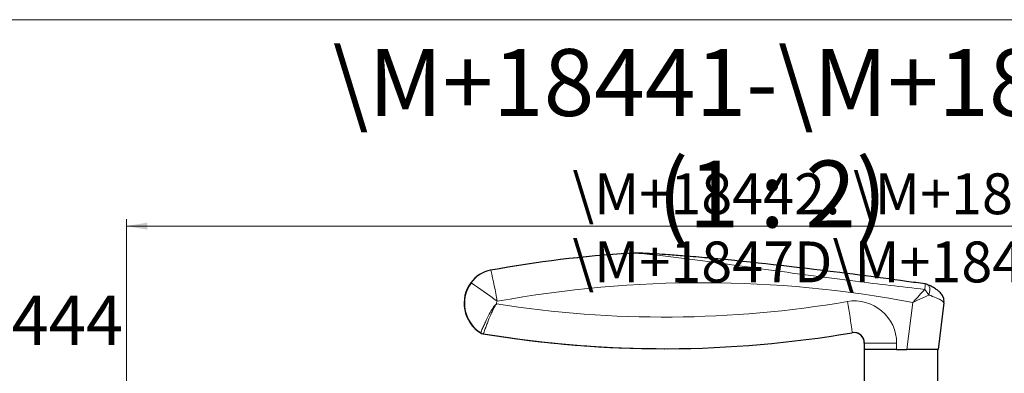
# Paper-space layout 'Лист2' of a CAD drawing. Units: millimetres. Extents: x 8 to 477, y -3 to 600.
# Drawn here: x 175 to 316, y 539 to 589 of the extents above; entities that cross this region are included whole.
import ezdxf

# ---------------------------------------------------------------- set-up
doc = ezdxf.new("R2010")
doc.units = ezdxf.units.MM
doc.styles.add('SLDTEXTSTYLE0', font='TXT', dxfattribs={"width": 0.7, "bigfont": 'bigfont'})
doc.styles.add('SLDTEXTSTYLE3', font='TXT', dxfattribs={"width": 0.7})
doc.styles.add('SLDTEXTSTYLE7', font='TXT', dxfattribs={"width": 0.633333, "bigfont": 'bigfont'})
doc.dimstyles.new('SLDDIMSTYLE3', dxfattribs={"dimtxt": 5.002279, "dimasz": 3, "dimexe": 0, "dimexo": 0.0625, "dimgap": 1.25057, "dimtad": 2, "dimdec": 3, "dimlfac": 2, "dimrnd": 1e-09, "dimzin": 12, "dimdsep": 46, "dimtxsty": 'SLDTEXTSTYLE3', "dimsah": 1, "dimcen": 0.09, "dimadec": 0, "dimazin": 3, "dimtfac": 1, "dimtdec": 3, "dimtofl": 0, "dimtmove": 0, "dimatfit": 3, "dimfxl": 0, "dimfrac": 2, "dimtolj": 1, "dimtzin": 12, "dimarcsym": 0})

# ---------------------------------------------------------------- blocks, each defined once
blk = doc.blocks.new('_D_5')
at = {"color": 7, "linetype": 'Continuous', "lineweight": 0}
for p, q in [((190.48, 523.84), (190.48, 560.61)), ((351.86, 523.84), (351.86, 560.61)), ((190.48, 559.61), (351.86, 559.61))]:
    blk.add_line(p, q, dxfattribs=at)
for points in [[(190.48, 559.61), (193.48, 559.11), (193.48, 560.11)], [(351.86, 559.61), (348.86, 560.11), (348.86, 559.11)]]:
    blk.add_solid(points, dxfattribs=at)
at = {"color": 7, "linetype": 'Continuous', "lineweight": 0, "insert": (254.01, 567.12), "char_height": 5.8208, "attachment_point": 1, "style": 'SLDTEXTSTYLE0'}
blk.add_mtext('\\M+18442. \\M+18474\\M+18472, \\M+1847D\\M+1847D**', dxfattribs=at)

psp = doc.layouts.new('Лист2')

# ---------------------------------------------------------------- linework, layer by layer
at = {"color": 7, "linetype": 'Continuous', "lineweight": 15}
psp.add_line((20, 589), (415, 589), dxfattribs=at)
at = {"color": 8, "linetype": 'Continuous', "lineweight": 0}
for p, q in [((264.31183, 555.65384), (262.64197, 555.74811)), ((242.38122, 553.32584), (242.41613, 553.32584)), ((239.58558, 551.54431), (239.55068, 551.54431)), ((301.66933, 542.04394), (302.51151, 548.73258)), ((240.91572, 544.41786), (240.95063, 544.41786)), ((241.32182, 544.27645), (241.28691, 544.27645)), ((295.60627, 542.95525), (295.64117, 542.95525)), ((295.60627, 542.95525), (295.60627, 542.04394)), ((295.64117, 542.95525), (300.21903, 542.95525)), ((295.64117, 542.04394), (295.64117, 542.95525)), ((300.21903, 542.95525), (300.21903, 542.04394))]:
    psp.add_line(p, q, dxfattribs=at)
at = {"color": 7, "linetype": 'Continuous', "lineweight": 30}
for p, q in [((306.96285, 548.693), (306.12564, 542.04394)), ((295.60558, 542.95525), (295.60558, 542.04394)), ((267.10364, 542.15449), (267.13855, 542.15449)), ((295.60627, 542.04394), (295.609, 542.04394)), ((295.609, 542.04394), (295.609, 531.04395)), ((295.609, 542.04394), (295.63039, 542.04394)), ((295.63039, 542.04394), (295.64117, 542.04394)), ((300.21903, 542.04394), (295.64117, 542.04394)), ((300.21903, 542.04394), (301.66933, 542.04394)), ((306.12564, 542.04394), (301.66933, 542.04394)), ((306.109, 531.04395), (306.109, 542.04394))]:
    psp.add_line(p, q, dxfattribs=at)
at = {"color": 8, "linetype": 'Continuous', "lineweight": 0, "flags": 128}
for points in [[(304.65487, 551.2665), (304.77132, 551.18641), (304.88109, 551.01371), (304.94119, 550.77199), (304.94791, 550.47605), (304.90085, 550.144), (304.80289, 549.79615)], [(304.80289, 549.79615), (304.58802, 549.69643), (304.27125, 549.54945), (303.19938, 549.05199), (302.79344, 548.86352), (302.62785, 548.78661), (302.55958, 548.7549), (302.53138, 548.7418), (302.52015, 548.7366), (302.51151, 548.73258)]]:
    psp.add_lwpolyline(points, dxfattribs=at)
at = {"color": 7, "linetype": 'Continuous', "lineweight": 30}
for centre, radius, start, end in [((272.34581, 389.5185), 166.52544, 93.4780852, 100.3662643), ((272.38071, 389.5185), 166.52544, 93.4780852, 100.3662643), ((243.19088, 548.90006), 4.49923, 100.367126, 144.00534), ((243.57469, 548.62113), 4.97369, 144.0041285, 237.6827561), ((243.60959, 548.62113), 4.97369, 144.0040547, 237.6828299), ((304.06885, 549.88568), 1.50002, 67.003614, 81.948164), ((241.45016, 545.26282), 0.99979, 237.6866968, 260.6024742), ((241.48507, 545.26282), 0.99979, 237.6866968, 260.6024742), ((267.13855, 700.26512), 158.11062, 260.6025108, 279.7401451), ((294.14133, 542.9554), 1.49984, 359.9943113, 99.735708), ((294.1064, 542.95537), 1.49987, 359.995221, 89.9960983), ((267.10367, 700.26521), 158.11072, 260.6025075, 269.9999902)]:
    psp.add_arc(centre, radius, start, end, dxfattribs=at)
at = {"color": 8, "linetype": 'Continuous', "lineweight": 0}
for centre, radius, start, end in [((264.44769, 555.5423), 0.17579, 89.8769673, 140.6141253), ((243.22579, 548.90006), 4.49923, 100.367126, 144.00534), ((177.83211, 538.0672), 66.36205, 9.3942492, 13.2929656), ((174.53029, 456.14877), 115.46645, 53.4433222, 55.7078417), ((272.45932, 389.51637), 162.02757, 79.3111263, 100.3662401), ((301.23195, 551.16685), 3.05377, 349.0913684, 3.8318232), ((301.45133, 547.9795), 3.81224, 28.4589718, 43.1954527), ((243.68704, 548.62112), 0.47327, 144.0026998, 189.8248504), ((267.2171, 700.26644), 153.61194, 261.0127713, 279.7401473), ((294.21965, 542.9558), 5.99938, 359.9946961, 99.7353588), ((229.57972, 536.80727), 64.75861, 6.763193, 10.7342233)]:
    psp.add_arc(centre, radius, start, end, dxfattribs=at)
for points, knots in [([(262.02238, 555.72234), (262.01753, 555.72215), (261.96767, 555.72027), (262.05401, 555.72539), (262.13194, 555.73002)], [0, 0, 0, 0, 0.097406815, 1, 1, 1, 1]), ([(304.23054, 550.58894), (300.94081, 550.96889), (295.64652, 551.58037), (288.35799, 552.51703), (282.35341, 553.33299), (276.34865, 554.16545), (271.33019, 554.83995), (267.80994, 555.27387), (265.80131, 555.5048), (264.80466, 555.60453), (264.31183, 555.65384)], [0, 0, 0, 0, 0.24688334, 0.397319576, 0.547833821, 0.69865004, 0.84926952, 0.925327355, 0.963075354, 1, 1, 1, 1]), ([(302.51151, 548.73258), (302.51367, 548.73491), (302.51869, 548.74033), (302.53082, 548.75347), (302.55806, 548.78287), (302.62413, 548.85434), (302.7851, 549.02822), (303.19549, 549.47166), (303.64364, 549.95541), (304.0436, 550.38712), (304.17672, 550.53084), (304.23054, 550.58894)], [0, 0, 0, 0, 0.0037718064, 0.0087617895, 0.0212035086, 0.0512918109, 0.1241681466, 0.302169958, 0.7677169852, 0.9060928643, 1, 1, 1, 1]), ([(240.95063, 544.41786), (240.95191, 544.41876), (241.03969, 544.48003), (241.10444, 544.8411), (241.36785, 545.30489), (241.70109, 546.1138), (242.1616, 547.05206), (242.66906, 547.9419), (243.06086, 548.41061), (243.21821, 548.53832), (243.22072, 548.54036)], [0, 0, 0, 0, 0.000991498, 0.067791978, 0.207298235, 0.349849338, 0.61728991, 0.871539331, 0.997950356, 1, 1, 1, 1]), ([(243.22072, 548.54036), (243.21872, 548.53781), (243.21018, 548.52688), (243.18142, 548.48929), (243.0658, 548.32931), (242.76682, 547.82871), (242.36728, 546.94687), (241.9755, 545.99284), (241.69195, 545.17352), (241.45328, 544.70408), (241.40856, 544.33992), (241.32305, 544.27735), (241.32182, 544.27645)], [0, 0, 0, 0, 0.002073239, 0.008895327, 0.030348308, 0.128586795, 0.382010631, 0.649465014, 0.79228799, 0.932142527, 0.999018475, 1, 1, 1, 1]), ([(306.96285, 548.693), (306.9008, 548.76844), (306.68486, 549.03102), (305.99886, 549.32076), (305.35049, 549.61601), (304.89399, 549.76618), (304.80289, 549.79615)], [0, 0, 0, 0, 0.118570416, 0.412704021, 0.882799363, 1, 1, 1, 1])]:
    psp.add_open_spline(points, degree=3, knots=knots, dxfattribs=at)
at = {"color": 7, "linetype": 'Continuous', "lineweight": 30}
for points, knots in [([(262.27815, 555.73721), (262.26477, 555.73643), (262.21072, 555.73325), (262.15666, 555.73012), (262.116, 555.72777)], [0, 0, 0, 0, 0.247663621, 1, 1, 1, 1]), ([(262.13194, 555.73002), (262.14779, 555.73108), (262.18489, 555.73357), (262.22199, 555.73589), (262.24325, 555.73721)], [0, 0, 0, 0, 0.427255101, 1, 1, 1, 1]), ([(264.44649, 555.71742), (264.32149, 555.72334), (263.8258, 555.74679), (263.22375, 555.76855), (262.74738, 555.75181), (262.64197, 555.74811)], [0, 0, 0, 0, 0.207967989, 0.824739801, 1, 1, 1, 1]), ([(304.27833, 551.36701), (303.39556, 551.49205), (300.28642, 551.93244), (294.68948, 552.66745), (288.00153, 553.49544), (282.08195, 554.18127), (277.34868, 554.68499), (273.48242, 555.0568), (270.31572, 555.32697), (267.86263, 555.51293), (266.115, 555.62681), (265.03497, 555.69083), (264.54105, 555.713), (264.44777, 555.71718)], [0, 0, 0, 0, 0.066738297, 0.235054939, 0.422542207, 0.571179351, 0.681118713, 0.778843405, 0.861915353, 0.919016537, 0.962990769, 0.993010554, 1, 1, 1, 1]), ([(306.96282, 548.70084), (306.96382, 548.7044), (307.00072, 548.83518), (306.97086, 549.09692), (306.89277, 549.44157), (306.74977, 549.73292), (306.56937, 549.986), (306.31874, 550.24921), (305.96004, 550.54391), (305.47909, 550.85783), (305.0284, 551.10996), (304.73446, 551.22456), (304.64272, 551.26032)], [0, 0, 0, 0, 0.0029993518, 0.1099435577, 0.2048343684, 0.2901705776, 0.3700304965, 0.4557552812, 0.5835299907, 0.7447945446, 0.9203472006, 1, 1, 1, 1])]:
    psp.add_open_spline(points, degree=3, knots=knots, dxfattribs=at)

# ---------------------------------------------------------------- texts
at = {"color": 7, "linetype": 'Continuous', "lineweight": 0}
for s, insert, char_height, attachment_point, style in [('\\M+18441-\\M+18441  (1 : 2)', (281.04068, 584.82064), 9.525, 2, 'SLDTEXTSTYLE7'), ('\\M+18444', (146.71796, 549.7011), 7, 1, 'SLDTEXTSTYLE0')]:
    psp.add_mtext(s, dxfattribs=dict(at, insert=insert, char_height=char_height, attachment_point=attachment_point, style=style))

# ---------------------------------------------------------------- dimensions: what is measured, and where the dimension line sits
dim = psp.add_linear_dim(base=(351.85899, 559.61266), p1=(190.48154, 523.84395), p2=(351.85899, 523.84395), text='В. дв, мм**', dimstyle='SLDDIMSTYLE3', dxfattribs=at)
dim.commit()
dim.dimension.update_dxf_attribs({"geometry": '_D_5', "text_midpoint": (272.5787, 559.61266), "dimtype": 160})

doc.saveas('drawing.dxf')
